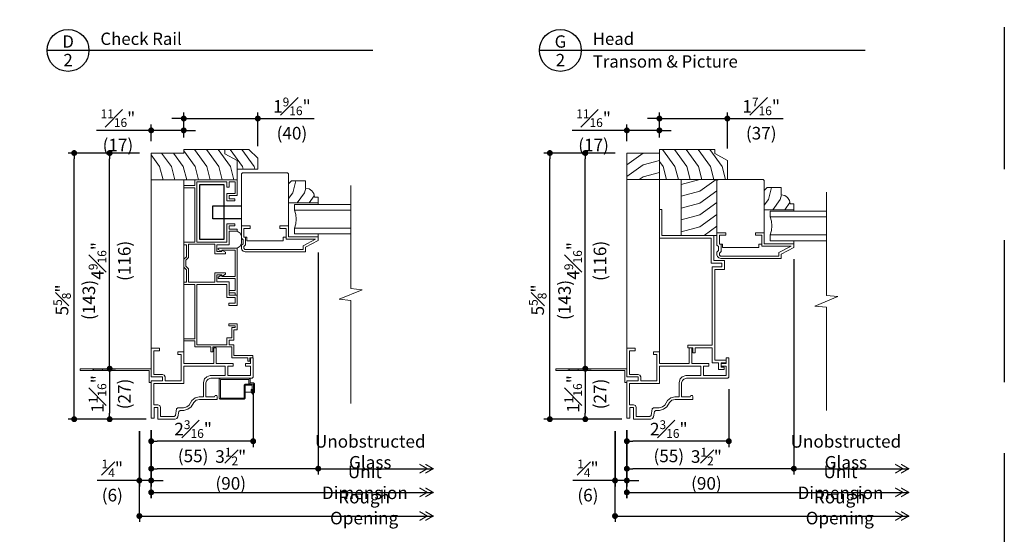
# Model space of a CAD drawing. Extents: x 0 to 272, y 0 to 44.
# Drawn here: x 47 to 68, y 20 to 31 of the extents above; entities that cross this region are included whole.
import ezdxf
from ezdxf.enums import TextEntityAlignment as Align

# ---------------------------------------------------------------- set-up
doc = ezdxf.new("R2010")
doc.units = 0
doc.header["$LTSCALE"] = 6
doc.header["$MEASUREMENT"] = 0
doc.linetypes.add('DASHED', pattern=[0.75, 0.5, -0.25])
doc.layers.get('0').update_dxf_attribs({"linetype": 'CONTINUOUS'})
doc.layers.get('Defpoints').update_dxf_attribs({"linetype": 'CONTINUOUS'})
for name, color, linetype in [('A-ANNO-DIMS', 3, 'CONTINUOUS'), ('A-ANNO-TEXT', 4, 'CONTINUOUS'), ('A-DETL-MBND', 8, 'CONTINUOUS')]:
    doc.layers.add(name, color=color, linetype=linetype)
doc.layers.add('A-DETL-MCUT', color=6, linetype='CONTINUOUS', lineweight=20)
doc.layers.add('A-DETL-PATT', color=8, linetype='CONTINUOUS', lineweight=5)
doc.layers.add('PLOT VIEW', color=1, linetype='DASHED', plot=False)
doc.styles.add('ADF Text', font='FRABK.TTF', dxfattribs={"width": 0.85})
doc.dimstyles.new('ADF 3 inches equals 1 foot', dxfattribs={"dimtxt": 0.265625, "dimasz": 0.125, "dimexe": 0.125, "dimexo": 0.25, "dimgap": 0.125, "dimtad": 1, "dimdec": 6, "dimzin": 3, "dimdsep": 46, "dimlunit": 4, "dimtxsty": 'ADF Text', "dimblk": 'DOT', "dimcen": 0, "dimclrd": 256, "dimclre": 256, "dimclrt": 256, "dimadec": 0, "dimazin": 0, "dimtfac": 0.7, "dimtdec": 6, "dimtix": 1, "dimtmove": 0, "dimatfit": 0, "dimldrblk": 'DOT', "dimfxl": 0, "dimfrac": 1, "dimtolj": 1, "dimtzin": 4, "dimlwd": -1, "dimlwe": -1, "dimarcsym": 0})

# ---------------------------------------------------------------- blocks, each defined once
blk = doc.blocks.new('E_Series_DHG_Exterior_Frame')
at = {"layer": 'A-DETL-MCUT'}
for points in [[(1.263, -0.847), (1.209, -0.775), (1.187, -0.688), (1.187, -0.613), (1.161, -0.582), (1.053, -0.566), (1.015, -0.545), (1, -0.505), (1, -0.142), (1.25, -0.142), (1.25, -0.062), (1.02, -0.062), (1.02, 0), (1.812, 0), (1.812, -0.238), (1.892, -0.238), (1.892, 0), (2.5, 0), (2.5, -0.175), (2.445, -0.175), (2.445, -0.055), (1.947, -0.055), (1.947, -0.238), (1.931, -0.277), (1.892, -0.293), (1.812, -0.293), (1.812, -0.633), (2.37, -0.633), (2.37, -0.563), (2.425, -0.563), (2.425, -0.688), (2.178, -0.688), (2.178, -1.321), (2.506, -1.321), (2.506, -1.376), (2.178, -1.376), (2.178, -1.731), (2.123, -1.731), (2.123, -1.62), (1.921, -1.62), (1.921, -2.101), (2.123, -2.101), (2.123, -1.992), (2.178, -1.992), (2.178, -2.101), (2.3, -2.101), (2.3, -2.156), (1.888, -2.156), (1.866, -2.134), (1.866, -1.258), (1.848, -1.203), (1.82, -1.176), (1.766, -1.158), (1.472, -1.158), (1.472, -1.339), (1.5, -1.354), (1.5, -1.386), (1.471, -1.397), (1.417, -1.397), (1.417, -1.02), (1.399, -0.953), (1.356, -0.9)], [(1.25, -0.197), (1.055, -0.197), (1.055, -0.485), (1.079, -0.513), (1.216, -0.533), (1.242, -0.564), (1.242, -0.681), (1.26, -0.751), (1.3, -0.805), (1.392, -0.857), (1.45, -0.928), (1.472, -1.013), (1.472, -1.103), (1.775, -1.103), (1.85, -1.128), (1.896, -1.173), (1.921, -1.249), (1.921, -1.565), (2.123, -1.565), (2.123, -0.688), (1.757, -0.688), (1.757, -0.055), (1.305, -0.055), (1.305, -0.142), (1.289, -0.181)]]:
    blk.add_lwpolyline(points, close=True, dxfattribs=at)
blk = doc.blocks.new('E Series Glass Stop')
at = {"layer": 'A-DETL-MCUT'}
blk.add_lwpolyline([(0, 0), (0.156, 0), (0.156, 0.078), (0.228, 0.092), (0.289, 0.133), (0.33, 0.194), (0.344, 0.266), (0.5, 0.266), (0.5, 0.563), (0.438, 0.625), (0.031, 0.625), (0.031, 0)], dxfattribs=at)
at = {"layer": 'A-DETL-PATT'}
for points in [[(0.5, 0.47), (0.248, 0.537), (0.125, 0.625)], [(0.343, 0.262), (0.248, 0.287), (0.031, 0.442)], [(0.183, 0.083), (0.031, 0.192)]]:
    blk.add_lwpolyline(points, dxfattribs=at)
blk = doc.blocks.new('E Series Window Glass')
at = {"layer": 'A-DETL-MCUT'}
for points in [[(0.625, -1.187), (0.625, 0), (0.507, 0), (0.412, -0.027), (0.314, -0.036), (0.217, -0.027), (0.122, 0), (0, 0), (0, -1.187)], [(0.122, -1.187), (0.122, 0)], [(0.507, -1.187), (0.507, 0)]]:
    blk.add_lwpolyline(points, dxfattribs=at)
at = {"layer": 'A-DETL-MCUT', "const_width": 0.0000001}
for points in [[(0.122, -0.186), (0.161, -0.186), (0.209, -0.067), (0.42, -0.067), (0.468, -0.186), (0.507, -0.186)], [(0.507, -0.375), (0.122, -0.375)]]:
    blk.add_lwpolyline(points, dxfattribs=at)
blk = doc.blocks.new('E_Series_DHG_Sash')
at = {"layer": 'A-DETL-MCUT'}
for points in [[(-1.335, -1.625), (-1.335, -1), (-1.104, -1), (-1.104, -0.814), (-1.154, -0.814), (-1.154, -0.95), (-1.385, -0.95), (-1.385, -1.57), (-1.523, -1.309), (-1.598, -1.309), (-1.598, -0.072), (-1.576, -0.05), (-1.534, -0.05), (-1.503, -0.085), (-1.342, -0.085), (-1.342, -0.05), (-1.304, -0.05), (-1.154, -0.05), (-1.154, -0.189), (-1.104, -0.189), (-1.104, 0), (-1.363, 0), (-1.393, -0.035), (-1.481, -0.035), (-1.511, 0), (-1.57, 0), (-1.609, -0.01), (-1.637, -0.039), (-1.648, -0.078), (-1.648, -1.359), (-1.553, -1.359), (-1.413, -1.625), (-1.273, -1.625)], [(-1.104, -1), (0, -1), (0.022, -0.978), (0.022, -0.022), (0, 0), (-1.104, 0)], [(-1.342, -0.085), (-1.342, -0.116), (-1.414, -0.116), (-1.414, -0.884), (-1.342, -0.884), (-1.342, -0.95)]]:
    blk.add_lwpolyline(points, dxfattribs=at)
at = {"layer": 'A-DETL-PATT', "const_width": 0.0000001}
for points in [[(0.022, -0.445), (-0.599, 0)], [(0.022, -0.195), (-0.25, 0)], [(0.022, -0.695), (-0.761, -0.134), (-1.104, -0.043)], [(0.022, -0.945), (-0.761, -0.384), (-1.414, -0.211)], [(-0.25, -1), (-0.761, -0.634), (-1.414, -0.461)], [(-0.599, -1), (-0.761, -0.884), (-1.414, -0.711)]]:
    blk.add_lwpolyline(points, dxfattribs=at)
at = {"layer": 'A-DETL-MCUT'}
for name, p in [('E Series Glass Stop', (-0.648, -1.625)), ('E Series Window Glass', (-1.273, -1.125))]:
    blk.add_blockref(name, p, dxfattribs=at)
blk = doc.blocks.new('E_Series_DHG_JAMB')
at = {"layer": 'A-DETL-MBND'}
blk.add_lwpolyline([(4.796, -1.028), (5.963, -1.028), (5.963, -1.538), (4.796, -1.538)], close=True, dxfattribs=at)
blk.add_lwpolyline([(5.231, -1.906), (5.231, -1.304), (5.512, -1.304), (5.512, -1.906)], dxfattribs=at)
at = {"layer": 'A-DETL-MCUT'}
for points in [[(2.42, -0.688), (6.062, -0.688), (6.062, 0), (2.495, 0)], [(1.639, -2.137), (1.62, -2.112), (1.569, -2.112), (1.531, -2.15), (1.569, -2.187), (1.744, -2.187), (1.766, -2.165), (1.766, -2.092), (1.844, -2.092), (1.866, -2.07), (1.866, -1.459), (1.844, -1.437), (1.442, -1.437), (1.42, -1.459), (1.42, -1.965), (1.442, -1.987), (1.716, -1.987), (1.716, -2.137), (1.639, -2.137), (1.585, -2.137), (1.556, -2.15), (1.585, -2.162), (1.741, -2.162), (1.741, -1.984), (1.719, -1.962), (1.445, -1.962), (1.445, -1.462), (1.841, -1.462), (1.841, -2.067), (1.763, -2.067), (1.741, -2.089)], [(4.618, -1.419), (4.587, -1.419), (4.543, -1.495), (4.574, -1.495), (4.574, -1.775), (4.017, -1.775), (4.017, -1.495), (4.048, -1.495), (4.004, -1.419), (3.973, -1.419), (3.973, -1.775), (3.717, -1.775), (3.717, -1.645), (3.672, -1.645), (3.672, -1.775), (3.622, -1.775), (3.622, -1.82), (4.618, -1.82), (4.618, -1.421)], [(4.618, -1.82), (4.656, -1.882), (4.718, -1.906), (4.87, -1.906), (4.932, -1.882), (4.972, -1.82)], [(1.569, -1.987), (1.569, -2.112)]]:
    blk.add_lwpolyline(points, dxfattribs=at)
for points in [[(6.469, -1.82), (6.609, -1.554), (6.703, -1.554), (6.703, -0.688), (6.625, -0.688), (6.625, 0), (6.062, 0), (6.062, -1.82)], [(6.062, -1.82), (5.726, -1.82), (5.726, -1.645), (5.66, -1.645), (5.66, -1.77), (5.615, -1.77), (5.615, -1.6), (5.771, -1.6), (5.771, -1.775), (6.017, -1.775), (6.017, -1.645), (5.907, -1.645), (5.907, -1.6), (6.017, -1.6), (6.017, -0.965), (4.741, -0.965), (4.741, -1.6), (5.128, -1.6), (5.128, -1.77), (5.083, -1.77), (5.083, -1.645), (5.017, -1.645), (5.017, -1.82), (4.972, -1.82), (4.972, -1.645), (4.686, -1.645), (4.686, -1.39), (4.543, -1.39), (4.543, -1.495), (4.574, -1.495), (4.529, -1.571), (4.498, -1.571), (4.498, -1.345), (4.696, -1.345), (4.696, -0.788), (4.416, -0.788), (4.361, -0.733), (4.231, -0.733), (4.176, -0.788), (3.895, -0.788), (3.895, -1.345), (4.093, -1.345), (4.093, -1.571), (4.062, -1.571), (4.017, -1.495), (4.048, -1.495), (4.048, -1.39), (3.905, -1.39), (3.905, -1.645), (3.619, -1.645), (3.619, -1.82), (3.405, -1.82), (3.405, -1.639), (3.45, -1.639), (3.45, -1.775), (3.574, -1.775), (3.574, -1.6), (3.85, -1.6), (3.85, -0.965), (2.574, -0.965), (2.574, -1.6), (2.716, -1.6), (2.716, -1.705), (2.935, -1.705), (2.935, -1.775), (2.972, -1.775), (2.972, -1.639), (3.017, -1.639), (3.017, -1.82), (2.89, -1.82), (2.89, -1.75), (2.671, -1.75), (2.671, -1.645), (2.574, -1.645), (2.574, -1.75), (2.345, -1.75), (2.345, -2.147), (2.3, -2.147), (2.3, -2.087), (2.226, -2.087), (2.226, -2.042), (2.3, -2.042), (2.3, -1.705), (2.529, -1.705), (2.529, -1.304), (2.422, -1.304), (2.422, -1.259), (2.529, -1.259), (2.529, -0.92), (2.654, -0.92), (2.654, -0.688), (2.699, -0.688), (2.699, -0.92), (3.85, -0.92), (3.85, -0.688), (3.895, -0.688), (3.895, -0.743), (4.157, -0.743), (4.212, -0.688), (4.379, -0.688), (4.434, -0.743), (4.684, -0.743), (4.684, -0.688), (4.741, -0.688), (4.741, -0.92), (5.892, -0.92), (5.892, -0.688), (5.937, -0.688), (5.937, -0.92), (6.062, -0.92)]]:
    blk.add_lwpolyline(points, close=True, dxfattribs=at)
at = {"layer": 'A-DETL-MCUT', "ltscale": 0.0625, "const_width": 0.0000001}
blk.add_lwpolyline([(1.531, -2.15), (1.531, -4.219)], dxfattribs=at)
at = {"layer": 'A-DETL-PATT'}
for points in [[(6.062, -0.25), (6.338, -0.177), (6.585, 0)], [(6.062, -0.5), (6.338, -0.427), (6.625, -0.221)], [(6.062, -0.75), (6.338, -0.677), (6.625, -0.471)], [(6.062, -1), (6.338, -0.927), (6.672, -0.688)], [(6.062, -1.25), (6.338, -1.177), (6.703, -0.916)], [(6.062, -1.5), (6.338, -1.427), (6.703, -1.166)], [(6.062, -1.75), (6.338, -1.677), (6.703, -1.416)]]:
    blk.add_lwpolyline(points, dxfattribs=at)
at = {"layer": 'A-DETL-PATT', "const_width": 0.0000001}
for points in [[(1.947, -0.115), (2.445, -0.115)], [(2.5, -0.115), (6.062, -0.115)], [(1.812, -0.344), (6.062, -0.344)], [(1.947, -0.229), (6.062, -0.229)], [(1.812, -0.459), (6.062, -0.459)], [(1.812, -0.573), (2.37, -0.573)], [(2.425, -0.573), (6.062, -0.573)]]:
    blk.add_lwpolyline(points, dxfattribs=at)
at = {"layer": 'A-DETL-MCUT'}
for name, p in [('E_Series_DHG_Exterior_Frame', (0, 0)), ('E_Series_DHG_Sash', (6.187, -1.906))]:
    blk.add_blockref(name, p, dxfattribs=at)
blk = doc.blocks.new('E_SERIES_M_DHG_JAMB')
at = {"layer": 'A-DETL-MCUT'}
blk.add_lwpolyline([(6.286, -2.254), (6.286, -1.82), (6.469, -1.82), (6.609, -1.554), (6.703, -1.554), (6.703, -2.066), (6.518, -2.254)], close=True, dxfattribs=at)
at = {"layer": 'A-DETL-PATT'}
for points in [[(6.286, -1.941), (6.338, -1.927), (6.703, -1.666)], [(6.286, -2.191), (6.338, -2.177), (6.703, -1.916)]]:
    blk.add_lwpolyline(points, dxfattribs=at)
blk.add_blockref('E_Series_DHG_JAMB', (0, 0))
blk = doc.blocks.new('E-Series Nail Fin')
at = {"layer": 'A-DETL-MCUT'}
for p, q in [((-1.457, 0.175), (-1.457, 0.215)), ((-1.457, 0.175), (-1.457, 0.215)), ((-1.269, 0.215), (-1.269, 0.175)), ((-1.269, 0.215), (-1.269, 0.175))]:
    blk.add_line(p, q, dxfattribs=at)
blk.add_lwpolyline([(0, 0.04), (-0.238, 0.04), (-0.238, 0.215), (-1.738, 0.215), (-1.738, 0.175), (-0.278, 0.175), (-0.278, -0.075), (-0.238, -0.075), (-0.238, -0.04), (0, -0.04)], close=True, dxfattribs=at)
blk = doc.blocks.new('Break_Line')
at = {"layer": 'A-DETL-MCUT'}
blk.add_lwpolyline([(2.305, 0), (0.124, 0), (0.102, 0.244), (-0.102, -0.244), (-0.124, 0), (-2.305, 0)], dxfattribs=at)
blk = doc.blocks.new('E_Series_DHG_Transom_Jamb')
at = {"layer": 'A-DETL-MCUT'}
for points in [[(2.125, 6.47), (1.86, 6.615), (1.86, 6.703), (0.688, 6.703), (0.688, 6.066), (2.125, 6.066)], [(0.688, 6.625), (0, 6.625), (0, 6.066), (0.688, 6.066)], [(1.906, 6.066), (1.149, 6.066), (1.149, 4.882), (1.906, 4.882)], [(0.688, 5.429), (0.688, 4.827), (1.784, 4.827), (1.784, 4.298), (2.008, 4.298), (2.008, 4.22), (1.805, 4.22), (1.805, 2.561), (1.293, 2.561), (1.293, 2.506), (1.392, 2.506), (1.392, 2.406), (1.447, 2.406), (1.447, 2.506), (1.805, 2.506), (1.805, 2.189), (1.937, 2.189), (1.937, 2.048), (2.056, 2.048), (2.056, 2.103), (1.992, 2.103), (1.992, 2.189), (2.101, 2.189), (2.101, 2.244), (1.86, 2.244), (1.86, 4.165), (2.063, 4.165), (2.063, 4.353), (1.839, 4.353), (1.839, 4.882), (0.743, 4.882), (0.743, 5.429)]]:
    blk.add_lwpolyline(points, close=True, dxfattribs=at)
blk.add_lwpolyline([(0.688, 2.42), (0.688, 6.066), (0, 6.066), (0, 2.495)], dxfattribs=at)
at = {"layer": 'A-DETL-PATT'}
for points in [[(1.089, 6.066), (1.017, 6.338), (0.755, 6.703)], [(1.339, 6.066), (1.267, 6.338), (1.005, 6.703)], [(1.589, 6.066), (1.517, 6.338), (1.255, 6.703)], [(1.839, 6.066), (1.767, 6.338), (1.505, 6.703)], [(2.089, 6.066), (2.017, 6.338), (1.755, 6.703)], [(0.344, 6.625), (0, 6.379)], [(0.688, 6.466), (0.344, 6.375), (0, 6.129)], [(0.839, 6.066), (0.767, 6.338), (0.688, 6.448)], [(0.688, 6.216), (0.344, 6.125), (0.262, 6.066)], [(1.149, 5.962), (1.541, 6.066), (1.541, 6.066)], [(1.149, 5.712), (1.541, 5.816), (1.891, 6.066)], [(1.149, 5.462), (1.541, 5.566), (1.906, 5.828)], [(1.149, 5.212), (1.541, 5.316), (1.906, 5.578)], [(1.149, 4.962), (1.541, 5.066), (1.906, 5.328)], [(1.633, 4.882), (1.906, 5.078)]]:
    blk.add_lwpolyline(points, dxfattribs=at)
at = {"layer": 'A-DETL-PATT', "const_width": 0.0000001}
for points in [[(0.115, 2.5), (0.115, 6.066)], [(0.229, 1.947), (0.229, 6.066)], [(0.344, 1.812), (0.344, 6.066)], [(0.459, 1.812), (0.459, 6.066)], [(0.573, 2.425), (0.573, 6.066)], [(0.115, 1.947), (0.115, 2.445)], [(0.573, 1.812), (0.573, 2.37)]]:
    blk.add_lwpolyline(points, dxfattribs=at)
at = {"layer": 'A-DETL-MCUT', "rotation": 90}
for name, p in [('E_Series_DHG_Sash', (1.906, 6.044)), ('E_Series_DHG_Exterior_Frame', (0, 0))]:
    blk.add_blockref(name, p, dxfattribs=at)
blk = doc.blocks.new('_DOT')
at = {"color": 0, "linetype": 'ByBlock'}
blk.add_line((-0.5, 0), (-1, 0), dxfattribs=at)
at = {"color": 0, "linetype": 'ByBlock', "const_width": 0.5}
blk.add_lwpolyline([(-0.25, 0, 1), (0.25, 0, 1)], format="xyb", close=True, dxfattribs=at)
blk = doc.blocks.new('*D406')
at = {"layer": 'A-ANNO-DIMS', "transparency": 16777216}
for p, q in [((49.714, 27.841), (48.961, 27.841)), ((49.086, 23.408), (49.086, 27.716)), ((48.714, 23.283), (49.211, 23.283))]:
    blk.add_line(p, q, dxfattribs=at)
at = {"layer": 'Defpoints', "color": 0, "transparency": 16777216}
for p in [(49.086, 27.841), (49.964, 27.841), (48.464, 23.283)]:
    blk.add_point(p, dxfattribs=at)
at = {"layer": 'A-ANNO-DIMS', "transparency": 16777216, "xscale": 0.125, "yscale": 0.125, "zscale": 0.125}
for p, rotation in [((49.086, 27.841), 90), ((49.086, 23.283), 270)]:
    blk.add_blockref('_DOT', p, dxfattribs=dict(at, rotation=rotation))
at = {"layer": 'A-ANNO-DIMS', "transparency": 16777216, "insert": (49.086, 25.562), "char_height": 0.26562, "attachment_point": 5, "rotation": 90, "style": 'ADF Text'}
blk.add_mtext('\\A1;4{\\H0.700000x;\\S9#16;}"\\P\\f [;\\fFranklin Gothic Book;(116)\\f]', dxfattribs=at)
blk = doc.blocks.new('*D407')
at = {"layer": 'A-ANNO-DIMS', "transparency": 16777216}
for p, q in [((48.714, 23.283), (49.211, 23.283)), ((49.086, 23.158), (49.086, 22.341)), ((49.856, 22.216), (48.961, 22.216))]:
    blk.add_line(p, q, dxfattribs=at)
at = {"layer": 'Defpoints', "color": 0, "transparency": 16777216}
for p in [(48.464, 23.283), (49.086, 22.216), (50.106, 22.216)]:
    blk.add_point(p, dxfattribs=at)
at = {"layer": 'A-ANNO-DIMS', "transparency": 16777216, "xscale": 0.125, "yscale": 0.125, "zscale": 0.125}
for p, rotation in [((49.086, 23.283), 90), ((49.086, 22.216), 270)]:
    blk.add_blockref('_DOT', p, dxfattribs=dict(at, rotation=rotation))
at = {"layer": 'A-ANNO-DIMS', "transparency": 16777216, "insert": (49.086, 22.749), "char_height": 0.26562, "attachment_point": 5, "rotation": 90, "style": 'ADF Text'}
blk.add_mtext('\\A1;1{\\H0.700000x;\\S1#16;}"\\P\\f [;\\fFranklin Gothic Book;(27)\\f]', dxfattribs=at)
blk = doc.blocks.new('*D408')
at = {"layer": 'A-ANNO-DIMS', "transparency": 16777216}
for p, q in [((53.495, 25.74), (53.495, 21.045)), ((49.964, 21.986), (49.964, 21.045)), ((53.37, 21.17), (50.089, 21.17))]:
    blk.add_line(p, q, dxfattribs=at)
at = {"layer": 'Defpoints', "color": 0, "transparency": 16777216}
for p in [(53.495, 25.99), (49.964, 22.236), (49.964, 21.17)]:
    blk.add_point(p, dxfattribs=at)
at = {"layer": 'A-ANNO-DIMS', "transparency": 16777216, "xscale": 0.125, "yscale": 0.125, "zscale": 0.125, "rotation": 180}
blk.add_blockref('_DOT', (49.964, 21.17), dxfattribs=at)
at = {"layer": 'A-ANNO-DIMS', "transparency": 16777216, "xscale": 0.125, "yscale": 0.125, "zscale": 0.125}
blk.add_blockref('_DOT', (53.495, 21.17), dxfattribs=at)
at = {"layer": 'A-ANNO-DIMS', "transparency": 16777216, "insert": (51.646, 21.17), "char_height": 0.26562, "attachment_point": 5, "style": 'ADF Text'}
blk.add_mtext('\\A1;3{\\H0.700000x;\\S1#2;}"\\P\\f [;\\fFranklin Gothic Book;(90)\\f]', dxfattribs=at)
blk = doc.blocks.new('*D409')
at = {"layer": 'A-ANNO-DIMS', "transparency": 16777216}
for p, q in [((49.839, 28.32), (48.806, 28.32)), ((49.964, 28.091), (49.964, 28.445)), ((50.652, 28.32), (49.964, 28.32)), ((50.652, 28.169), (50.652, 28.445)), ((50.777, 28.32), (50.902, 28.32))]:
    blk.add_line(p, q, dxfattribs=at)
at = {"layer": 'Defpoints', "color": 0, "transparency": 16777216}
for p in [(50.652, 28.32), (50.652, 27.919), (49.964, 27.841)]:
    blk.add_point(p, dxfattribs=at)
at = {"layer": 'A-ANNO-DIMS', "transparency": 16777216, "xscale": 0.125, "yscale": 0.125, "zscale": 0.125}
blk.add_blockref('_DOT', (49.964, 28.32), dxfattribs=at)
at = {"layer": 'A-ANNO-DIMS', "transparency": 16777216, "xscale": 0.125, "yscale": 0.125, "zscale": 0.125, "rotation": 180}
blk.add_blockref('_DOT', (50.652, 28.32), dxfattribs=at)
at = {"layer": 'A-ANNO-DIMS', "transparency": 16777216, "insert": (49.26, 28.32), "char_height": 0.26562, "attachment_point": 5, "style": 'ADF Text'}
blk.add_mtext('\\A1;{\\H0.700000x;\\S11#16;}"\\P\\f [;\\fFranklin Gothic Book;(17)\\f]', dxfattribs=at)
blk = doc.blocks.new('*D410')
at = {"layer": 'A-ANNO-DIMS', "transparency": 16777216}
for p, q in [((49.714, 21.966), (49.714, 20.795)), ((49.964, 21.986), (49.964, 20.795)), ((49.589, 20.92), (48.819, 20.92)), ((49.964, 20.92), (49.714, 20.92)), ((50.089, 20.92), (50.214, 20.92))]:
    blk.add_line(p, q, dxfattribs=at)
at = {"layer": 'Defpoints', "color": 0, "transparency": 16777216}
for p in [(49.714, 22.216), (49.964, 22.236), (49.714, 20.92)]:
    blk.add_point(p, dxfattribs=at)
at = {"layer": 'A-ANNO-DIMS', "transparency": 16777216, "xscale": 0.125, "yscale": 0.125, "zscale": 0.125}
blk.add_blockref('_DOT', (49.714, 20.92), dxfattribs=at)
at = {"layer": 'A-ANNO-DIMS', "transparency": 16777216, "xscale": 0.125, "yscale": 0.125, "zscale": 0.125, "rotation": 180}
blk.add_blockref('_DOT', (49.964, 20.92), dxfattribs=at)
at = {"layer": 'A-ANNO-DIMS', "transparency": 16777216, "insert": (49.142, 20.92), "char_height": 0.26562, "attachment_point": 5, "style": 'ADF Text'}
blk.add_mtext('\\A1;{\\H0.700000x;\\S1#4;}"\\P\\f [;\\fFranklin Gothic Book;(6)\\f]', dxfattribs=at)
blk = doc.blocks.new('*D411')
at = {"layer": 'A-ANNO-DIMS', "transparency": 16777216}
for p, q in [((49.714, 27.841), (48.211, 27.841)), ((48.336, 22.341), (48.336, 27.716)), ((49.856, 22.216), (48.211, 22.216))]:
    blk.add_line(p, q, dxfattribs=at)
at = {"layer": 'Defpoints', "color": 0, "transparency": 16777216}
for p in [(48.336, 27.841), (49.964, 27.841), (50.106, 22.216)]:
    blk.add_point(p, dxfattribs=at)
at = {"layer": 'A-ANNO-DIMS', "transparency": 16777216, "xscale": 0.125, "yscale": 0.125, "zscale": 0.125}
for p, rotation in [((48.336, 27.841), 90), ((48.336, 22.216), 270)]:
    blk.add_blockref('_DOT', p, dxfattribs=dict(at, rotation=rotation))
at = {"layer": 'A-ANNO-DIMS', "transparency": 16777216, "insert": (48.336, 24.736), "char_height": 0.26562, "attachment_point": 5, "rotation": 90, "style": 'ADF Text'}
blk.add_mtext('\\A1;5{\\H0.700000x;\\S5#8;}"\\P\\f [;\\fFranklin Gothic Book;(143)\\f]', dxfattribs=at)
blk = doc.blocks.new('*D412')
at = {"layer": 'A-ANNO-DIMS', "transparency": 16777216}
for p, q in [((52.12, 22.854), (52.12, 21.625)), ((49.964, 21.986), (49.964, 21.625)), ((51.995, 21.75), (50.089, 21.75))]:
    blk.add_line(p, q, dxfattribs=at)
at = {"layer": 'Defpoints', "color": 0, "transparency": 16777216}
for p in [(52.12, 23.104), (49.964, 22.236), (49.964, 21.75)]:
    blk.add_point(p, dxfattribs=at)
at = {"layer": 'A-ANNO-DIMS', "transparency": 16777216, "xscale": 0.125, "yscale": 0.125, "zscale": 0.125, "rotation": 180}
blk.add_blockref('_DOT', (49.964, 21.75), dxfattribs=at)
at = {"layer": 'A-ANNO-DIMS', "transparency": 16777216, "xscale": 0.125, "yscale": 0.125, "zscale": 0.125}
blk.add_blockref('_DOT', (52.12, 21.75), dxfattribs=at)
at = {"layer": 'A-ANNO-DIMS', "transparency": 16777216, "insert": (50.851, 21.75), "char_height": 0.26562, "attachment_point": 5, "style": 'ADF Text'}
blk.add_mtext('\\A1;2{\\H0.700000x;\\S3#16;}"\\P\\f [;\\fFranklin Gothic Book;(55)\\f]', dxfattribs=at)
blk = doc.blocks.new('*D413')
at = {"layer": 'A-ANNO-DIMS', "transparency": 16777216}
for p, q in [((50.527, 28.57), (50.402, 28.57)), ((50.652, 28.169), (50.652, 28.695)), ((50.652, 28.57), (52.218, 28.57)), ((52.218, 27.984), (52.218, 28.695)), ((52.343, 28.57), (53.411, 28.57))]:
    blk.add_line(p, q, dxfattribs=at)
at = {"layer": 'Defpoints', "color": 0, "transparency": 16777216}
for p in [(52.218, 28.57), (50.652, 27.919), (52.218, 27.734)]:
    blk.add_point(p, dxfattribs=at)
at = {"layer": 'A-ANNO-DIMS', "transparency": 16777216, "xscale": 0.125, "yscale": 0.125, "zscale": 0.125}
blk.add_blockref('_DOT', (50.652, 28.57), dxfattribs=at)
at = {"layer": 'A-ANNO-DIMS', "transparency": 16777216, "xscale": 0.125, "yscale": 0.125, "zscale": 0.125, "rotation": 180}
blk.add_blockref('_DOT', (52.218, 28.57), dxfattribs=at)
at = {"layer": 'A-ANNO-DIMS', "transparency": 16777216, "insert": (52.939, 28.57), "char_height": 0.26562, "attachment_point": 5, "style": 'ADF Text'}
blk.add_mtext('\\A1;1{\\H0.700000x;\\S9#16;}"\\P\\f [;\\fFranklin Gothic Book;(40)\\f]', dxfattribs=at)
blk = doc.blocks.new('*D414')
at = {"layer": 'A-ANNO-DIMS', "transparency": 16777216}
for p, q in [((59.77, 27.841), (59.017, 27.841)), ((59.142, 23.408), (59.142, 27.716)), ((58.77, 23.283), (59.267, 23.283))]:
    blk.add_line(p, q, dxfattribs=at)
at = {"layer": 'Defpoints', "color": 0, "transparency": 16777216}
for p in [(59.142, 27.841), (60.02, 27.841), (58.52, 23.283)]:
    blk.add_point(p, dxfattribs=at)
at = {"layer": 'A-ANNO-DIMS', "transparency": 16777216, "xscale": 0.125, "yscale": 0.125, "zscale": 0.125}
for p, rotation in [((59.142, 27.841), 90), ((59.142, 23.283), 270)]:
    blk.add_blockref('_DOT', p, dxfattribs=dict(at, rotation=rotation))
at = {"layer": 'A-ANNO-DIMS', "transparency": 16777216, "insert": (59.142, 25.562), "char_height": 0.26562, "attachment_point": 5, "rotation": 90, "style": 'ADF Text'}
blk.add_mtext('\\A1;4{\\H0.700000x;\\S9#16;}"\\P\\f [;\\fFranklin Gothic Book;(116)\\f]', dxfattribs=at)
blk = doc.blocks.new('*D415')
at = {"layer": 'A-ANNO-DIMS', "transparency": 16777216}
for p, q in [((58.77, 23.283), (59.267, 23.283)), ((59.142, 23.158), (59.142, 22.341)), ((59.912, 22.216), (59.017, 22.216))]:
    blk.add_line(p, q, dxfattribs=at)
at = {"layer": 'Defpoints', "color": 0, "transparency": 16777216}
for p in [(58.52, 23.283), (59.142, 22.216), (60.162, 22.216)]:
    blk.add_point(p, dxfattribs=at)
at = {"layer": 'A-ANNO-DIMS', "transparency": 16777216, "xscale": 0.125, "yscale": 0.125, "zscale": 0.125}
for p, rotation in [((59.142, 23.283), 90), ((59.142, 22.216), 270)]:
    blk.add_blockref('_DOT', p, dxfattribs=dict(at, rotation=rotation))
at = {"layer": 'A-ANNO-DIMS', "transparency": 16777216, "insert": (59.142, 22.749), "char_height": 0.26562, "attachment_point": 5, "rotation": 90, "style": 'ADF Text'}
blk.add_mtext('\\A1;1{\\H0.700000x;\\S1#16;}"\\P\\f [;\\fFranklin Gothic Book;(27)\\f]', dxfattribs=at)
blk = doc.blocks.new('*D416')
at = {"layer": 'A-ANNO-DIMS', "transparency": 16777216}
for p, q in [((63.551, 25.597), (63.551, 21.045)), ((60.02, 21.986), (60.02, 21.045)), ((63.426, 21.17), (60.145, 21.17))]:
    blk.add_line(p, q, dxfattribs=at)
at = {"layer": 'Defpoints', "color": 0, "transparency": 16777216}
for p in [(63.551, 25.847), (60.02, 22.236), (60.02, 21.17)]:
    blk.add_point(p, dxfattribs=at)
at = {"layer": 'A-ANNO-DIMS', "transparency": 16777216, "xscale": 0.125, "yscale": 0.125, "zscale": 0.125, "rotation": 180}
blk.add_blockref('_DOT', (60.02, 21.17), dxfattribs=at)
at = {"layer": 'A-ANNO-DIMS', "transparency": 16777216, "xscale": 0.125, "yscale": 0.125, "zscale": 0.125}
blk.add_blockref('_DOT', (63.551, 21.17), dxfattribs=at)
at = {"layer": 'A-ANNO-DIMS', "transparency": 16777216, "insert": (61.702, 21.17), "char_height": 0.26562, "attachment_point": 5, "style": 'ADF Text'}
blk.add_mtext('\\A1;3{\\H0.700000x;\\S1#2;}"\\P\\f [;\\fFranklin Gothic Book;(90)\\f]', dxfattribs=at)
blk = doc.blocks.new('*D417')
at = {"layer": 'A-ANNO-DIMS', "transparency": 16777216}
for p, q in [((59.895, 28.32), (58.862, 28.32)), ((60.02, 28.091), (60.02, 28.445)), ((60.708, 28.32), (60.02, 28.32)), ((60.708, 28.169), (60.708, 28.445)), ((60.833, 28.32), (60.958, 28.32))]:
    blk.add_line(p, q, dxfattribs=at)
at = {"layer": 'Defpoints', "color": 0, "transparency": 16777216}
for p in [(60.708, 28.32), (60.708, 27.919), (60.02, 27.841)]:
    blk.add_point(p, dxfattribs=at)
at = {"layer": 'A-ANNO-DIMS', "transparency": 16777216, "xscale": 0.125, "yscale": 0.125, "zscale": 0.125}
blk.add_blockref('_DOT', (60.02, 28.32), dxfattribs=at)
at = {"layer": 'A-ANNO-DIMS', "transparency": 16777216, "xscale": 0.125, "yscale": 0.125, "zscale": 0.125, "rotation": 180}
blk.add_blockref('_DOT', (60.708, 28.32), dxfattribs=at)
at = {"layer": 'A-ANNO-DIMS', "transparency": 16777216, "insert": (59.316, 28.32), "char_height": 0.26562, "attachment_point": 5, "style": 'ADF Text'}
blk.add_mtext('\\A1;{\\H0.700000x;\\S11#16;}"\\P\\f [;\\fFranklin Gothic Book;(17)\\f]', dxfattribs=at)
blk = doc.blocks.new('*D418')
at = {"layer": 'A-ANNO-DIMS', "transparency": 16777216}
for p, q in [((59.77, 21.966), (59.77, 20.795)), ((60.02, 21.986), (60.02, 20.795)), ((59.645, 20.92), (58.875, 20.92)), ((60.02, 20.92), (59.77, 20.92)), ((60.145, 20.92), (60.27, 20.92))]:
    blk.add_line(p, q, dxfattribs=at)
at = {"layer": 'Defpoints', "color": 0, "transparency": 16777216}
for p in [(59.77, 22.216), (60.02, 22.236), (59.77, 20.92)]:
    blk.add_point(p, dxfattribs=at)
at = {"layer": 'A-ANNO-DIMS', "transparency": 16777216, "xscale": 0.125, "yscale": 0.125, "zscale": 0.125}
blk.add_blockref('_DOT', (59.77, 20.92), dxfattribs=at)
at = {"layer": 'A-ANNO-DIMS', "transparency": 16777216, "xscale": 0.125, "yscale": 0.125, "zscale": 0.125, "rotation": 180}
blk.add_blockref('_DOT', (60.02, 20.92), dxfattribs=at)
at = {"layer": 'A-ANNO-DIMS', "transparency": 16777216, "insert": (59.197, 20.92), "char_height": 0.26562, "attachment_point": 5, "style": 'ADF Text'}
blk.add_mtext('\\A1;{\\H0.700000x;\\S1#4;}"\\P\\f [;\\fFranklin Gothic Book;(6)\\f]', dxfattribs=at)
blk = doc.blocks.new('*D419')
at = {"layer": 'A-ANNO-DIMS', "transparency": 16777216}
for p, q in [((59.77, 27.841), (58.267, 27.841)), ((58.392, 22.341), (58.392, 27.716)), ((59.912, 22.216), (58.267, 22.216))]:
    blk.add_line(p, q, dxfattribs=at)
at = {"layer": 'Defpoints', "color": 0, "transparency": 16777216}
for p in [(58.392, 27.841), (60.02, 27.841), (60.162, 22.216)]:
    blk.add_point(p, dxfattribs=at)
at = {"layer": 'A-ANNO-DIMS', "transparency": 16777216, "xscale": 0.125, "yscale": 0.125, "zscale": 0.125}
for p, rotation in [((58.392, 27.841), 90), ((58.392, 22.216), 270)]:
    blk.add_blockref('_DOT', p, dxfattribs=dict(at, rotation=rotation))
at = {"layer": 'A-ANNO-DIMS', "transparency": 16777216, "insert": (58.392, 24.736), "char_height": 0.26562, "attachment_point": 5, "rotation": 90, "style": 'ADF Text'}
blk.add_mtext('\\A1;5{\\H0.700000x;\\S5#8;}"\\P\\f [;\\fFranklin Gothic Book;(143)\\f]', dxfattribs=at)
blk = doc.blocks.new('*D420')
at = {"layer": 'A-ANNO-DIMS', "transparency": 16777216}
for p, q in [((62.176, 22.854), (62.176, 21.625)), ((60.02, 21.986), (60.02, 21.625)), ((62.051, 21.75), (60.145, 21.75))]:
    blk.add_line(p, q, dxfattribs=at)
at = {"layer": 'Defpoints', "color": 0, "transparency": 16777216}
for p in [(62.176, 23.104), (60.02, 22.236), (60.02, 21.75)]:
    blk.add_point(p, dxfattribs=at)
at = {"layer": 'A-ANNO-DIMS', "transparency": 16777216, "xscale": 0.125, "yscale": 0.125, "zscale": 0.125, "rotation": 180}
blk.add_blockref('_DOT', (60.02, 21.75), dxfattribs=at)
at = {"layer": 'A-ANNO-DIMS', "transparency": 16777216, "xscale": 0.125, "yscale": 0.125, "zscale": 0.125}
blk.add_blockref('_DOT', (62.176, 21.75), dxfattribs=at)
at = {"layer": 'A-ANNO-DIMS', "transparency": 16777216, "insert": (60.907, 21.75), "char_height": 0.26562, "attachment_point": 5, "style": 'ADF Text'}
blk.add_mtext('\\A1;2{\\H0.700000x;\\S3#16;}"\\P\\f [;\\fFranklin Gothic Book;(55)\\f]', dxfattribs=at)
blk = doc.blocks.new('*D421')
at = {"layer": 'A-ANNO-DIMS', "transparency": 16777216}
for p, q in [((60.583, 28.57), (60.458, 28.57)), ((60.708, 28.169), (60.708, 28.695)), ((60.708, 28.57), (62.145, 28.57)), ((62.145, 27.935), (62.145, 28.695)), ((62.27, 28.57), (63.327, 28.57))]:
    blk.add_line(p, q, dxfattribs=at)
at = {"layer": 'Defpoints', "color": 0, "transparency": 16777216}
for p in [(62.145, 28.57), (60.708, 27.919), (62.145, 27.685)]:
    blk.add_point(p, dxfattribs=at)
at = {"layer": 'A-ANNO-DIMS', "transparency": 16777216, "xscale": 0.125, "yscale": 0.125, "zscale": 0.125}
blk.add_blockref('_DOT', (60.708, 28.57), dxfattribs=at)
at = {"layer": 'A-ANNO-DIMS', "transparency": 16777216, "xscale": 0.125, "yscale": 0.125, "zscale": 0.125, "rotation": 180}
blk.add_blockref('_DOT', (62.145, 28.57), dxfattribs=at)
at = {"layer": 'A-ANNO-DIMS', "transparency": 16777216, "insert": (62.861, 28.57), "char_height": 0.26562, "attachment_point": 5, "style": 'ADF Text'}
blk.add_mtext('\\A1;1{\\H0.700000x;\\S7#16;}"\\P\\f [;\\fFranklin Gothic Book;(37)\\f]', dxfattribs=at)
blk = doc.blocks.new('AW Detail Tag')
at = {"layer": 'A-ANNO-TEXT'}
blk.add_line((6.886, 0), (0, 0), dxfattribs=at)
blk.add_circle((0.443, 0), 0.443, dxfattribs=at)
blk = doc.blocks.new('AW Detail Arrow')
at = {"layer": 'A-ANNO-DIMS', "const_width": 0.0234}
for points in [[(-0.094, 0.286), (0, 0.123), (0.094, 0.286)], [(-0.094, 0.162), (0, 0), (0.094, 0.162)]]:
    blk.add_lwpolyline(points, dxfattribs=at)
blk = doc.blocks.new('AW Detail Arrow Text Left')
at = {"layer": 'A-ANNO-DIMS'}
blk.add_line((-2.428, 0), (0, 0), dxfattribs=at)
at = {"layer": 'A-ANNO-TEXT', "xscale": -1, "rotation": 90}
for p in [(0, 0), (0, -0.5), (0, -1)]:
    blk.add_blockref('AW Detail Arrow', p, dxfattribs=at)
at = {"layer": 'A-ANNO-DIMS', "char_height": 0.26562, "attachment_point": 5, "style": 'ADF Text'}
for s, insert in [('\\A1;Unobstructed\\PGlass', (-1.328, 0.356)), ('\\A1;Unit Dimension', (-1.442, -0.288)), ('\\A1;Rough Opening', (-1.457, -0.822))]:
    blk.add_mtext(s, dxfattribs=dict(at, insert=insert))
blk = doc.blocks.new('E-Series Elevations Section')
at = {"layer": 'PLOT VIEW'}
blk.add_lwpolyline([(0, 44), (34, 44), (34, 0), (0, 0)], close=True, dxfattribs=at)
blk = doc.blocks.new('E-Series Sections Double Hung')
at = {"layer": 'A-DETL-MCUT'}
blk.add_blockref('E-Series Elevations Section', (-34, 0), dxfattribs=at)

msp = doc.modelspace()

# ---------------------------------------------------------------- linework, layer by layer
at = {"layer": 'A-ANNO-DIMS'}
for p, q in [((49.7141386, 20.1696991), (49.7141386, 21.9659464)), ((49.9641386, 20.5446991), (49.9641386, 21.9859464)), ((59.7697192, 20.1696991), (59.7697192, 21.9659464)), ((60.0197192, 20.5446991), (60.0197192, 21.9859464)), ((53.4951386, 21.1696991), (55.9232843, 21.1696991)), ((63.5507192, 21.1696991), (65.9788649, 21.1696991)), ((49.9641386, 20.6696991), (55.9232843, 20.6696991)), ((60.0197192, 20.6696991), (65.9788649, 20.6696991)), ((49.7141386, 20.1696991), (55.9232843, 20.1696991)), ((59.7697192, 20.1696991), (65.9788649, 20.1696991))]:
    msp.add_line(p, q, dxfattribs=at)

# ---------------------------------------------------------------- block references
for p in [(55.9232843, 21.1696991), (65.9788649, 21.1696991)]:
    msp.add_blockref('AW Detail Arrow Text Left', p, dxfattribs=at)
at = {"layer": 'A-ANNO-DIMS', "xscale": 0.125, "yscale": 0.125, "zscale": 0.125, "rotation": 90}
for p in [(49.9641386, 20.6696991), (60.0197192, 20.6696991), (49.7141386, 20.1696991), (59.7697192, 20.1696991)]:
    msp.add_blockref('_DOT', p, dxfattribs=at)
at = {"layer": 'A-ANNO-TEXT'}
for name, p in [('E-Series Sections Double Hung', (68.0000006, -0.0000004)), ('AW Detail Tag', (47.762967, 30.0093109)), ('AW Detail Tag', (58.1715209, 30.0093109))]:
    msp.add_blockref(name, p, dxfattribs=at)
at = {"layer": 'A-DETL-MCUT', "rotation": 90}
msp.add_blockref('E_SERIES_M_DHG_JAMB', (49.9641386, 21.2159464), dxfattribs=at)
at = {"layer": 'A-DETL-MCUT'}
for name, p in [('E_Series_DHG_Transom_Jamb', (60.0197192, 21.2159464)), ('E-Series Nail Fin', (50.2021386, 23.0679464)), ('E-Series Nail Fin', (60.2577192, 23.0679464))]:
    msp.add_blockref(name, p, dxfattribs=at)
at = {"layer": 'A-DETL-MCUT', "xscale": -1, "rotation": 270}
for p in [(54.1826386, 24.851102), (64.2382192, 24.7080937)]:
    msp.add_blockref('Break_Line', p, dxfattribs=at)

# ---------------------------------------------------------------- texts
at = {"layer": 'A-ANNO-TEXT', "style": 'ADF Text'}
for s, p in [('D', (48.2075632, 29.9862453)), ('G', (58.6161171, 29.9862453))]:
    msp.add_text(s, height=0.2604167, dxfattribs=at).set_placement(p, align=Align.BOTTOM_CENTER)
for p in [(48.2075632, 29.9364259), (58.6161171, 29.9364259)]:
    msp.add_text('2', height=0.2604167, dxfattribs=at).set_placement(p, align=Align.TOP_CENTER)
at = {"layer": 'A-ANNO-TEXT', "width": 3.81698722, "line_spacing_factor": 1.04, "style": 'ADF Text'}
for s, insert, char_height, attachment_point in [('{\\W1;Check Rail}', (48.890134, 30.1252208), 0.260416667, 7), ('{\\W1;Head}', (59.2986879, 30.1252208), 0.26041667, 7), ('{\\W1;Transom & Picture}', (59.2986879, 29.9066466), 0.260416667, 1)]:
    msp.add_mtext(s, dxfattribs=dict(at, insert=insert, char_height=char_height, attachment_point=attachment_point))

# ---------------------------------------------------------------- dimensions: what is measured, and where the dimension line sits
at = {"layer": 'A-ANNO-DIMS'}
for base, p1, p2, angle, override, picture, middle in [((52.2181386, 28.5697445), (50.6521386, 27.9190714), (52.2181386, 27.7339464), 180, {"dimdec": 4, "dimpost": '\\X\\f'}, '*D413', (52.9394693, 28.5697445)), ((62.1452192, 28.5697445), (60.7077192, 27.9190714), (62.1452192, 27.6849464), 180, {"dimdec": 4, "dimpost": '\\X\\f'}, '*D421', (62.8611659, 28.5697445)), ((50.6521386, 28.3197445), (49.9641386, 27.8409464), (50.6521386, 27.9190714), 180, {"dimdec": 4, "dimpost": '\\X\\f'}, '*D409', (49.2602418, 28.3197445)), ((60.7077192, 28.3197445), (60.0197192, 27.8409464), (60.7077192, 27.9190714), 180, {"dimdec": 4, "dimpost": '\\X\\f'}, '*D417', (59.3158224, 28.3197445)), ((48.3360745, 27.8409464), (50.1061386, 22.2159464), (49.9641386, 27.8409464), 90, {"dimpost": '\\X\\f'}, '*D411', (48.3360745, 24.7357201)), ((49.0860745, 27.8409464), (48.4641386, 23.2829464), (49.9641386, 27.8409464), 90, {"dimpost": '\\X\\f'}, '*D406', (49.0860745, 25.5619464)), ((58.3916551, 27.8409464), (60.1617192, 22.2159464), (60.0197192, 27.8409464), 90, {"dimpost": '\\X\\f'}, '*D419', (58.3916551, 24.7357201)), ((59.1416551, 27.8409464), (58.5197192, 23.2829464), (60.0197192, 27.8409464), 90, {"dimpost": '\\X\\f'}, '*D414', (59.1416551, 25.5619464)), ((49.9641386, 21.1696991), (53.4951386, 25.9904546), (49.9641386, 22.2359464), 180, {"dimdec": 4, "dimpost": '\\X\\f'}, '*D408', (51.646124, 21.1696991)), ((60.0197192, 21.1696991), (63.5507192, 25.8474464), (60.0197192, 22.2359464), 180, {"dimdec": 4, "dimpost": '\\X\\f'}, '*D416', (61.7017046, 21.1696991)), ((49.0860745, 22.2159464), (48.4641386, 23.2829464), (50.1061386, 22.2159464), 90, {"dimpost": '\\X\\f'}, '*D407', (49.0860745, 22.7494464)), ((59.1416551, 22.2159464), (58.5197192, 23.2829464), (60.1617192, 22.2159464), 90, {"dimpost": '\\X\\f'}, '*D415', (59.1416551, 22.7494464)), ((49.9641385828, 21.7495721474), (52.1203885828, 23.1040434903), (49.9641385828, 22.2359464034), 180, {"dimdec": 4, "dimpost": '\\X\\f'}, '*D412', (50.8513003025, 21.7495721474)), ((60.0197191769, 21.7495721474), (62.1759691769, 23.1040434903), (60.0197191769, 22.2359464034), 180, {"dimdec": 4, "dimpost": '\\X\\f'}, '*D420', (60.9068808966, 21.7495721474))]:
    dim = msp.add_linear_dim(base=base, p1=p1, p2=p2, angle=angle, dimstyle='ADF 3 inches equals 1 foot', override=override, dxfattribs=at)
    dim.commit()
    dim.dimension.update_dxf_attribs({"geometry": picture, "text_midpoint": middle, "dimtype": 160})
for base, p1, p2, picture, middle in [((49.7141386, 20.9196991), (49.9641386, 22.2359464), (49.7141386, 22.2159464), '*D410', (49.1417739, 20.9196991)), ((59.7697192, 20.9196991), (60.0197192, 22.2359464), (59.7697192, 22.2159464), '*D418', (59.1973545, 20.9196991))]:
    dim = msp.add_linear_dim(base=base, p1=p1, p2=p2, dimstyle='ADF 3 inches equals 1 foot', override={"dimdec": 4, "dimpost": '\\X\\f'}, dxfattribs=at)
    dim.commit()
    dim.dimension.update_dxf_attribs({"geometry": picture, "text_midpoint": middle, "dimtype": 160})

doc.saveas('drawing.dxf')
